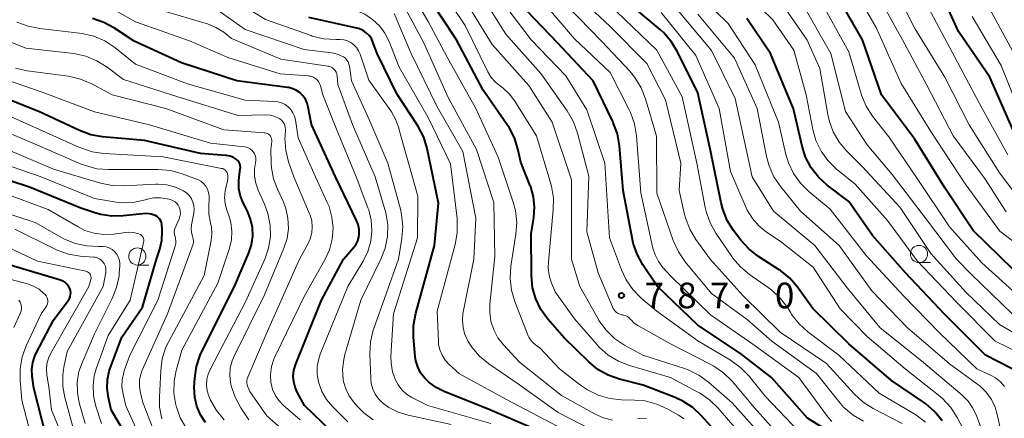
# Model space of a CAD drawing. Units: metres. Extents: x -64000 to -62000, y 19500 to 21000.
# Drawn here: x -63026 to -62882, y 20320 to 20378 of the extents above; entities that cross this region are included whole.
import ezdxf

# ---------------------------------------------------------------- set-up
doc = ezdxf.new("R2010")
doc.units = ezdxf.units.M
for name, color, linetype, lineweight in [('633100_広葉樹林', 7, 'Continuous', 13), ('710100_等高線(計曲線)', 7, 'Continuous', 40), ('710200_等高線(主曲線)', 7, 'Continuous', 13), ('731200_図化機測定による標高点', 7, 'Continuous', 40)]:
    doc.layers.add(name, color=color, linetype=linetype, lineweight=lineweight)
doc.styles.add('Style-WORKING', font='MS Gothic.ttf')

msp = doc.modelspace()

# ---------------------------------------------------------------- linework, layer by layer
at = {"layer": '633100_広葉樹林', "linetype": 'Continuous', "lineweight": 13}
for p, q in [((-63008.75, 20342.14), (-63007.08, 20342.14)), ((-62894.74, 20342.5), (-62893.07, 20342.5))]:
    msp.add_line(p, q, dxfattribs=at)
for centre in [(-63008.75, 20343.39), (-62894.74, 20343.75)]:
    msp.add_circle(centre, 1.25, dxfattribs=at)
at = {"layer": '710100_等高線(計曲線)', "linetype": 'Continuous', "lineweight": 40, "flags": 128}
for points, elevation in [([(-62881, 20361.82), (-62884.44, 20369.56), (-62889, 20376.24), (-62892.35, 20383.65), (-62897, 20389.52), (-62902.53, 20395.47), (-62908.58, 20403), (-62909.81, 20405.09), (-62910.76, 20406.42), (-62911.93, 20407.57), (-62913, 20408.34), (-62913.86, 20408.87), (-62914.4, 20409.27), (-62914.86, 20409.75), (-62915.23, 20410.31), (-62915.46, 20410.82), (-62915.92, 20412.08), (-62917, 20419)], 830), ([(-62881, 20341.49), (-62886.83, 20347.17), (-62891, 20353.42), (-62895.42, 20360.58), (-62900.24, 20367), (-62903.01, 20374.99), (-62907.37, 20382.63)], 820), ([(-62924.29, 20317.71), (-62926.46, 20320.13), (-62927.73, 20321.33), (-62929.19, 20322.28), (-62930.32, 20322.79), (-62935, 20324.58), (-62938.42, 20325.47), (-62940.07, 20326.05), (-62941.58, 20326.91), (-62942.91, 20327.99), (-62946.5, 20331.5), (-62948.88, 20334.25), (-62949.89, 20335.64), (-62950.63, 20337.18), (-62951.1, 20338.83), (-62951.28, 20340.64), (-62951.31, 20346.69), (-62950.92, 20349.08), (-62950.81, 20350.58), (-62950.96, 20352.08), (-62951.37, 20353.53), (-62951.44, 20353.71), (-62952.84, 20357.16), (-62953.25, 20359.08), (-62953.76, 20360.71), (-62954.53, 20362.22), (-62954.79, 20362.61), (-62958.33, 20367.67), (-62962.2, 20375), (-62966.46, 20381.54)], 780), ([(-62905, 20316.05), (-62911, 20319.79), (-62916.26, 20325.74), (-62920.76, 20329.24), (-62927, 20333.36), (-62932.95, 20339.05), (-62935.03, 20342.17), (-62935.86, 20343.7), (-62936.42, 20345.35), (-62936.53, 20345.84), (-62937.89, 20353), (-62938.44, 20359.55), (-62938.74, 20361.27), (-62939.33, 20362.91), (-62939.41, 20363.08), (-62942.28, 20369), (-62947.45, 20374.55), (-62953, 20380.37)], 790), ([(-62929.97, 20373.27), (-62930.88, 20374.76), (-62932.03, 20376.07), (-62932.45, 20376.45), (-62937.79, 20381)], 800), ([(-62980.47, 20317.87), (-62984.35, 20321.65), (-62985.42, 20323.58), (-62985.75, 20324.32), (-62985.94, 20325.1), (-62986, 20325.91), (-62985.92, 20326.72), (-62985.67, 20327.56), (-62981.89, 20337), (-62978.69, 20343), (-62977.13, 20344.77), (-62976.82, 20345.2), (-62976.59, 20345.67), (-62976.44, 20346.18), (-62976.38, 20346.62), (-62976.41, 20347.34), (-62976.56, 20348.05), (-62976.78, 20348.63), (-62979.84, 20355), (-62983.37, 20362.63), (-62983.82, 20365.18), (-62983.98, 20365.77), (-62984.24, 20366.33), (-62984.59, 20366.83), (-62985.02, 20367.26), (-62985.52, 20367.62), (-62986.08, 20367.87), (-62986.67, 20368.03), (-62986.84, 20368.06), (-62994.24, 20369), (-63002.33, 20371.67), (-63009.2, 20374.8), (-63012.08, 20376.71), (-63013.62, 20377.55), (-63015.27, 20378.1)], 760), ([(-62950.11, 20317.89), (-62957.32, 20321), (-62964.01, 20323.66), (-62965.19, 20324.25), (-62966.25, 20325.03), (-62966.87, 20325.66), (-62967.44, 20326.42), (-62967.86, 20327.26), (-62968.13, 20328.17), (-62968.22, 20328.79), (-62968.46, 20331.59), (-62968.46, 20333.33), (-62968.14, 20335.12), (-62965.41, 20345), (-62964.83, 20351.17), (-62966.48, 20359.13), (-62966.98, 20360.8), (-62967.77, 20362.35), (-62967.92, 20362.6), (-62970.89, 20367.11), (-62973.75, 20373), (-62974.38, 20374.66), (-62974.62, 20375.18), (-62974.95, 20375.64), (-62975.36, 20376.04), (-62975.83, 20376.36), (-62976.35, 20376.6), (-62976.73, 20376.71), (-62983.75, 20378.25)], 770), ([(-62879.57, 20326.18), (-62885.04, 20329), (-62891.02, 20334.98), (-62896.74, 20341), (-62901.55, 20346.45), (-62905, 20351.39), (-62908.13, 20353.79), (-62909.42, 20354.96), (-62910.49, 20356.34), (-62911.3, 20357.88), (-62911.81, 20359.48), (-62913.07, 20364.93), (-62916.41, 20373), (-62919.87, 20378.13)], 810), ([(-62891.37, 20319.37), (-62892.46, 20320.73), (-62893.77, 20321.88), (-62894.08, 20322.1), (-62898.74, 20325.26), (-62905, 20330.61), (-62910.22, 20335.78), (-62912.47, 20338.9), (-62913.6, 20340.22), (-62914.95, 20341.32), (-62915.15, 20341.45), (-62918.16, 20343.39), (-62919.53, 20344.46), (-62920.72, 20345.77), (-62921.79, 20347.19), (-62922.71, 20348.66), (-62923.37, 20350.28), (-62923.61, 20351.23), (-62925.15, 20358.85), (-62927, 20367.25), (-62929.97, 20373.27)], 800), ([(-63023, 20364.49), (-63030.51, 20367.49)], 750), ([(-63000.07, 20321.52), (-63000.37, 20322.84), (-63000.44, 20324.32), (-63000.38, 20325.6), (-63000.14, 20327.32), (-62999.61, 20328.98), (-62999.31, 20329.63), (-62994.56, 20339), (-62992.48, 20343.9), (-62992.1, 20345.1), (-62991.92, 20346.35), (-62991.97, 20347.61), (-62992.23, 20348.85), (-62992.7, 20350), (-62993.3, 20351.2), (-62993.71, 20352.21), (-62993.94, 20353.27), (-62993.97, 20354.37), (-62993.91, 20355), (-62993.73, 20356.13), (-62993.71, 20356.38), (-62993.74, 20356.64), (-62993.81, 20356.89), (-62993.92, 20357.12), (-62994.07, 20357.33), (-62994.26, 20357.51), (-62994.3, 20357.53), (-62994.74, 20357.82), (-62995.23, 20358.01), (-62995.75, 20358.13), (-62995.88, 20358.14), (-62999.56, 20358.44), (-63007.7, 20360.3), (-63013.83, 20360.84), (-63015.54, 20361.15), (-63017.2, 20361.76), (-63023, 20364.49)], 750), ([(-63008.31, 20313.69), (-63012.58, 20321), (-63013.02, 20323), (-63013.17, 20324.21), (-63013.11, 20325.43), (-63012.84, 20326.62), (-63012.74, 20326.92), (-63011, 20331.62), (-63008.01, 20335.99), (-63005.94, 20343), (-63005.47, 20344.44), (-63005.18, 20345.71), (-63005.11, 20347), (-63005.13, 20347.4), (-63005.19, 20348.07), (-63005.24, 20348.34), (-63005.33, 20348.59), (-63005.47, 20348.83), (-63005.65, 20349.04), (-63005.86, 20349.21), (-63006.09, 20349.35), (-63006.14, 20349.37), (-63006.72, 20349.56), (-63007.34, 20349.65), (-63007.93, 20349.63), (-63010.82, 20349.3), (-63012.45, 20349.25), (-63014.07, 20349.49), (-63014.97, 20349.76), (-63017, 20350.46), (-63024.48, 20353.52), (-63033, 20356.29)], 740), ([(-63021.5, 20315), (-63023.86, 20324.14), (-63024.09, 20325.91), (-63024.13, 20326.91), (-63023.99, 20327.89), (-63023.69, 20328.84), (-63023.49, 20329.27), (-63021, 20334.08), (-63018.82, 20336.98), (-63018.65, 20337.24), (-63018.54, 20337.53), (-63018.48, 20337.83), (-63018.47, 20338.13), (-63018.51, 20338.44), (-63018.6, 20338.73), (-63018.78, 20339.06), (-63019.01, 20339.35), (-63019.29, 20339.6), (-63019.6, 20339.8), (-63019.97, 20339.95), (-63027.76, 20342.24)], 730), ([(-62998.79, 20319.13), (-62999.53, 20320.27), (-63000.07, 20321.52)], 750)]:
    msp.add_lwpolyline(points, dxfattribs=dict(at, elevation=elevation))
at = {"layer": '710200_等高線(主曲線)', "linetype": 'Continuous', "lineweight": 13, "flags": 128}
for points, elevation in [([(-62973.45, 20377.05), (-62974.43, 20377.98), (-62975.56, 20378.73), (-62976.81, 20379.27), (-62977.42, 20379.45), (-62983, 20380.81), (-62989.67, 20384.33), (-62997, 20387.88), (-63005, 20389.4), (-63011.59, 20392.41), (-63017, 20397.45), (-63020.19, 20402.65), (-63020.97, 20404.21), (-63021.46, 20405.88), (-63021.62, 20406.9), (-63022.22, 20413), (-63021, 20424.7), (-63020.39, 20435), (-63020.63, 20443.37), (-63023.61, 20451), (-63027.84, 20459)], 772), ([(-62878.42, 20349.58), (-62883, 20355.59), (-62887.41, 20362.59), (-62891, 20369.54), (-62895.34, 20376.66), (-62899, 20383.94), (-62903.75, 20390.25), (-62907, 20393.78), (-62912.47, 20399.53), (-62918.85, 20405), (-62919.6, 20406.33), (-62920.04, 20407.31), (-62920.31, 20408.36), (-62920.39, 20409.18), (-62920.47, 20411.53), (-62921.84, 20415), (-62922.69, 20419.86), (-62923.14, 20421.55), (-62923.88, 20423.13)], 826), ([(-62882.03, 20349.9), (-62885.18, 20354.82), (-62889.74, 20361), (-62893.62, 20368.38), (-62897.14, 20375), (-62901.37, 20382.63), (-62906.1, 20389), (-62911.25, 20394.75), (-62917, 20400.13)], 824), ([(-62976.26, 20372.91), (-62976.48, 20373.42), (-62976.78, 20373.87), (-62977.16, 20374.27), (-62977.6, 20374.6), (-62978.09, 20374.85), (-62978.62, 20375), (-62979.16, 20375.06), (-62979.33, 20375.06), (-62979.81, 20375.05), (-62981.55, 20375.16), (-62983.25, 20375.56), (-62983.41, 20375.62), (-62990.04, 20377.96), (-62997, 20382.29), (-63006.71, 20385.29), (-63015, 20388.12), (-63018.02, 20389.98), (-63023.89, 20395), (-63025.67, 20396), (-63026.9, 20396.85)], 768), ([(-62998.51, 20377.35), (-62998.7, 20377.41), (-63005, 20379.25), (-63013.66, 20382.34), (-63020.93, 20384.49), (-63022.56, 20385.13), (-63024.1, 20386.08), (-63028.57, 20389.43)], 764), ([(-62876.39, 20329.61), (-62883, 20333.46), (-62887.85, 20338.15), (-62893, 20343.83), (-62897.48, 20350.52), (-62903, 20356.49), (-62905.26, 20358.76), (-62906.38, 20360.09), (-62907.25, 20361.6), (-62907.85, 20363.24), (-62908.04, 20364.13), (-62909.19, 20370.81), (-62911.06, 20374.94), (-62915.17, 20381), (-62921.55, 20386.45)], 814), ([(-62920.38, 20317), (-62924.05, 20321.26), (-62925.3, 20322.48), (-62926.74, 20323.46), (-62926.98, 20323.59), (-62931, 20325.7), (-62936.95, 20327.45), (-62938.57, 20328.09), (-62940.06, 20329), (-62941.37, 20330.15), (-62941.64, 20330.45), (-62945, 20334.28), (-62947.79, 20338.21), (-62948.37, 20339.63), (-62948.69, 20340.67), (-62948.83, 20341.74), (-62948.8, 20342.58), (-62948.08, 20350.17), (-62948.06, 20351.91), (-62948.35, 20353.63), (-62948.45, 20353.98), (-62950.54, 20361), (-62953.8, 20366.19), (-62954.52, 20367.14), (-62955.39, 20367.95), (-62955.79, 20368.23), (-62956.52, 20368.82), (-62957.14, 20369.53), (-62957.64, 20370.35), (-62960.92, 20377.08), (-62965, 20383.21)], 782), ([(-62876.12, 20341.88), (-62882.94, 20347.06), (-62888, 20354), (-62893, 20361.62), (-62897.36, 20368.64), (-62901, 20376.83), (-62904.72, 20383.28)], 822), ([(-62878.75, 20369), (-62882.34, 20375.66), (-62886.54, 20383.46)], 834), ([(-62929.02, 20319.67), (-62929.82, 20320.22), (-62931.4, 20321.12), (-62932.98, 20321.85), (-62934.67, 20322.29), (-62936.17, 20322.43), (-62938.13, 20322.47), (-62939.86, 20322.65), (-62941.53, 20323.13), (-62943.1, 20323.9), (-62944.11, 20324.59), (-62947.19, 20327), (-62949.99, 20330.01), (-62950.7, 20330.51), (-62951.09, 20330.82), (-62951.41, 20331.2), (-62951.66, 20331.63), (-62951.74, 20331.81), (-62953.69, 20336.79), (-62954.19, 20338.46), (-62954.38, 20340.19), (-62954.27, 20341.99), (-62953.54, 20346.62), (-62953.42, 20348.36), (-62953.61, 20350.09), (-62953.92, 20351.29), (-62956.1, 20357.9), (-62959.38, 20365), (-62963.54, 20372.46), (-62966.34, 20377.66), (-62969.03, 20382.26)], 778), ([(-62917, 20316.42), (-62921.98, 20322.02), (-62925.45, 20325.04), (-62926.86, 20326.07), (-62928.43, 20326.83), (-62928.95, 20327.02), (-62935.03, 20328.97), (-62937.69, 20330.45), (-62939.14, 20331.42), (-62940.39, 20332.64), (-62941.42, 20334.05), (-62941.56, 20334.3), (-62944.2, 20339), (-62945.44, 20343), (-62945.45, 20354.55), (-62948.26, 20363), (-62951.66, 20368.34), (-62957, 20374.34), (-62961.81, 20382.19)], 784), ([(-62943.17, 20347), (-62942.89, 20355.11), (-62944.54, 20361.4), (-62945.13, 20363.04), (-62946.04, 20364.63), (-62949.9, 20370.1), (-62955, 20375.85), (-62959.5, 20383)], 786), ([(-62936.26, 20362.73), (-62936.83, 20364.38), (-62937.03, 20364.78), (-62939.78, 20370.22), (-62945, 20375.16), (-62950.42, 20381.58)], 792), ([(-62897.22, 20319.01), (-62901.41, 20321.19), (-62902.89, 20322.12), (-62904.2, 20323.33), (-62908.24, 20327.76), (-62915, 20332.34), (-62920.37, 20337.63), (-62925.2, 20343), (-62927.29, 20345.88), (-62928.18, 20347.38), (-62928.8, 20349.01), (-62928.93, 20349.5), (-62929.74, 20353), (-62929.47, 20357), (-62931.74, 20366.26), (-62934.43, 20371.57), (-62939.82, 20377), (-62945.59, 20382.41)], 796), ([(-62882.88, 20325.09), (-62883.59, 20325.65), (-62884.21, 20326), (-62886.3, 20327), (-62891.78, 20332.22), (-62897, 20337.65), (-62902.45, 20343.55), (-62907.72, 20350.28), (-62910.81, 20352.85), (-62912.05, 20354.07), (-62913.05, 20355.5), (-62913.8, 20357.07), (-62914.16, 20358.28), (-62915.25, 20363), (-62918.65, 20371.35), (-62922.6, 20377.4), (-62928.29, 20383)], 808), ([(-62880.06, 20329.25), (-62883.63, 20331), (-62889.29, 20336.71), (-62895, 20342.75), (-62899.34, 20348.66), (-62904.07, 20353.93), (-62906.82, 20356.18), (-62908.04, 20357.37), (-62909.03, 20358.75), (-62909.77, 20360.29), (-62910.23, 20361.92), (-62911.19, 20367), (-62913, 20373.5), (-62916.05, 20377.95), (-62921.24, 20383)], 812), ([(-62939.46, 20319.49), (-62940.78, 20319.83), (-62941.98, 20320.37), (-62946.9, 20323.1), (-62953, 20327.98), (-62955.34, 20330.49), (-62956.15, 20331.53), (-62956.77, 20332.69), (-62957.17, 20333.94), (-62957.36, 20335.24), (-62957.33, 20336.41), (-62956.6, 20343.4), (-62956.75, 20351.25), (-62959.29, 20359), (-62963.4, 20366.6), (-62967, 20374.69), (-62970.6, 20381.4)], 776), ([(-62881.15, 20335), (-62887.17, 20340.83), (-62889.26, 20343), (-62893.81, 20349), (-62898.65, 20355.35), (-62902.31, 20359.69), (-62905.46, 20364.54), (-62907.6, 20373), (-62911.74, 20380.26)], 816), ([(-62879.54, 20337), (-62885.56, 20342.44), (-62890.31, 20347.69), (-62895, 20354.76), (-62899.17, 20360.83), (-62901.52, 20363.87), (-62902.46, 20365.34), (-62903.13, 20366.95), (-62903.18, 20367.13), (-62905, 20373.25), (-62909.15, 20380.85)], 818), ([(-62881.78, 20358.22), (-62885.54, 20365), (-62889.54, 20372.46), (-62893.7, 20380.3)], 828), ([(-62975.82, 20342.71), (-62975.14, 20344.11), (-62974.7, 20345.6), (-62974.53, 20347.15), (-62974.64, 20348.7), (-62975.01, 20350.21), (-62975.11, 20350.49), (-62976.81, 20355), (-62979.81, 20362.19), (-62981.71, 20367), (-62982.05, 20368.31), (-62982.16, 20368.62), (-62982.32, 20368.91), (-62982.53, 20369.16), (-62982.78, 20369.38), (-62983.06, 20369.54), (-62983.37, 20369.66), (-62983.69, 20369.72), (-62983.73, 20369.73), (-62987.94, 20370.06), (-62995.55, 20372.45), (-63001.12, 20374.88), (-63009, 20377.62), (-63012.12, 20379.39)], 762), ([(-62963, 20318.88), (-62969.27, 20320.21), (-62970.71, 20320.64), (-62972.05, 20321.32), (-62972.99, 20322.01), (-62973.58, 20322.59), (-62974.06, 20323.27), (-62974.42, 20324.02), (-62974.64, 20324.82), (-62974.71, 20325.5), (-62974.84, 20329.18), (-62974.75, 20330.92), (-62974.36, 20332.62), (-62974.27, 20332.89), (-62970.68, 20343), (-62970.18, 20346.02), (-62970.04, 20347.76), (-62970.21, 20349.49), (-62970.39, 20350.3), (-62972.22, 20357), (-62975, 20363.49), (-62977.51, 20369), (-62977.81, 20371.16), (-62977.88, 20371.48), (-62978.01, 20371.79), (-62978.18, 20372.06), (-62978.41, 20372.31), (-62978.67, 20372.51), (-62978.72, 20372.54), (-62979.41, 20372.86), (-62980.14, 20373.07), (-62980.42, 20373.11), (-62984.41, 20373.59), (-62993, 20376.53), (-62998, 20380)], 766), ([(-62942.38, 20318.01), (-62947.37, 20320.63), (-62953.52, 20325), (-62957.5, 20327.72), (-62958.84, 20328.83), (-62959.98, 20330.15), (-62960.49, 20330.95), (-62960.52, 20331), (-62960.98, 20331.97), (-62961.25, 20333), (-62961.35, 20334.06), (-62961.26, 20335.12), (-62961.23, 20335.27), (-62959.69, 20343), (-62959.38, 20349), (-62961.29, 20358.71), (-62965, 20365.24), (-62968.87, 20373.13), (-62971.31, 20378.83)], 774), ([(-62906.04, 20313.98), (-62909, 20315.94), (-62912.23, 20317.77), (-62917.2, 20323), (-62919.52, 20325.89), (-62920.72, 20327.15), (-62922.26, 20328.26), (-62927, 20331.05), (-62933, 20335.42), (-62935.25, 20337.32), (-62936.48, 20338.56), (-62937.47, 20339.99), (-62938.15, 20341.43), (-62939.9, 20346.1), (-62940.55, 20357), (-62943.21, 20364.79), (-62946.25, 20369.75), (-62951.33, 20375), (-62955, 20379.87)], 788), ([(-62933, 20352.63), (-62933.05, 20360.95), (-62934.65, 20366.4), (-62935.28, 20368.02), (-62936.19, 20369.51), (-62936.94, 20370.42), (-62941, 20374.75), (-62946.05, 20379.95)], 794), ([(-62895.2, 20320.27), (-62895.47, 20320.43), (-62900.57, 20323.43), (-62906.43, 20329), (-62910.95, 20332.39), (-62912.24, 20333.56), (-62913.32, 20334.93), (-62913.46, 20335.16), (-62913.9, 20335.87), (-62914.94, 20337.27), (-62916.2, 20338.47), (-62916.73, 20338.87), (-62919.46, 20340.75), (-62920.8, 20341.87), (-62921.93, 20343.2), (-62922.05, 20343.36), (-62924.36, 20346.77), (-62925.21, 20348.29), (-62925.78, 20349.94), (-62925.91, 20350.51), (-62927.15, 20357), (-62929.31, 20366.69), (-62933, 20373.49), (-62938.85, 20379.15)], 798), ([(-62891.3, 20322.65), (-62891.89, 20323.15), (-62896.78, 20327), (-62902.31, 20331.69), (-62906.24, 20335.76), (-62910.18, 20341.82), (-62915, 20345.6), (-62917, 20346.94), (-62918.11, 20347.84), (-62919.05, 20348.92), (-62919.79, 20350.14), (-62919.95, 20350.5), (-62922.23, 20355.77), (-62923.87, 20365), (-62927.29, 20372.71), (-62932.33, 20379)], 802), ([(-62885.69, 20318.31), (-62886.34, 20320.11), (-62886.88, 20321.25), (-62887.6, 20322.28), (-62888.46, 20323.14), (-62894.09, 20327.91), (-62900.44, 20333), (-62905.21, 20338.79), (-62909.94, 20345), (-62915.99, 20350.01), (-62919.07, 20355), (-62921.57, 20366.43), (-62925, 20373.47), (-62930.27, 20379.73)], 804), ([(-62882.44, 20317.11), (-62883, 20318.76), (-62883.11, 20319.27), (-62883.28, 20320.14), (-62883.62, 20321.37), (-62884.18, 20322.52), (-62884.93, 20323.56), (-62885.84, 20324.45), (-62886.18, 20324.71), (-62890.3, 20327.7), (-62896.47, 20333), (-62901.62, 20338.38), (-62906.41, 20345), (-62912.01, 20349.99), (-62914.92, 20353.57), (-62915.9, 20355.01), (-62916.61, 20356.6), (-62916.97, 20357.96), (-62918.35, 20365), (-62921.65, 20372.35), (-62927, 20378.76)], 806), ([(-62986.36, 20364.83), (-62986.75, 20365.23), (-62987.2, 20365.56), (-62987.71, 20365.81), (-62988.24, 20365.96), (-62988.72, 20366.02), (-62993, 20366.21), (-63001.43, 20368.57), (-63009, 20371.47), (-63012.05, 20373.89), (-63013.5, 20374.86), (-63015.1, 20375.55), (-63016.8, 20375.95), (-63017.18, 20376), (-63022.98, 20376.64), (-63024.69, 20376.98), (-63026.31, 20377.61)], 758), ([(-62974.34, 20319.53), (-62975.73, 20320.58), (-62976.57, 20321.43), (-62977.2, 20322.15), (-62977.86, 20323.06), (-62978.36, 20324.07), (-62978.67, 20325.15), (-62978.72, 20325.42), (-62978.81, 20326.89), (-62978.65, 20328.36), (-62978.47, 20329.08), (-62976.14, 20337), (-62973.23, 20342.97), (-62972.6, 20344.6), (-62972.27, 20346.31), (-62972.24, 20348.05), (-62972.51, 20349.77), (-62972.64, 20350.24), (-62974.07, 20355), (-62977.37, 20362.63), (-62979.49, 20368.51), (-62979.62, 20369.75), (-62979.67, 20370.03), (-62979.77, 20370.29), (-62979.91, 20370.53), (-62980.1, 20370.74), (-62980.31, 20370.92), (-62980.56, 20371.06), (-62980.82, 20371.15), (-62980.98, 20371.18), (-62987.81, 20372.19), (-62995, 20375.22), (-62996.15, 20376.11), (-62997.28, 20376.83), (-62998.51, 20377.35)], 764), ([(-62879.47, 20363), (-62882.76, 20371.24), (-62887, 20378.4)], 832), ([(-62985, 20315.86), (-62989.87, 20320.13), (-62992.33, 20323.67), (-62992.63, 20324.37), (-62992.73, 20324.65), (-62992.78, 20324.95), (-62992.78, 20325.25), (-62992.72, 20325.54), (-62992.65, 20325.75), (-62989.94, 20332.06), (-62985.1, 20343), (-62983.88, 20345.17), (-62983.52, 20345.97), (-62983.3, 20346.83), (-62983.23, 20347.7), (-62983.32, 20348.58), (-62983.56, 20349.43), (-62983.64, 20349.63), (-62985.94, 20355), (-62986.69, 20357.18), (-62987.11, 20358.87), (-62987.22, 20360.61), (-62987.21, 20360.92), (-62987.16, 20361.92), (-62987.18, 20362.22), (-62987.24, 20362.52), (-62987.35, 20362.8), (-62987.52, 20363.06), (-62987.72, 20363.29), (-62987.96, 20363.48), (-62988.05, 20363.53), (-62988.68, 20363.81), (-62989.35, 20363.99), (-62990.08, 20364.04), (-62994.06, 20363.94), (-63003, 20366.75), (-63010.77, 20369.23), (-63013.16, 20371.03), (-63014.64, 20371.96), (-63016.25, 20372.61), (-63018.03, 20372.99), (-63025, 20373.8), (-63031, 20376.17)], 756), ([(-62947.44, 20318.56), (-62955, 20322.54), (-62961.75, 20326.25), (-62963.26, 20327.63), (-62963.84, 20328.25), (-62964.29, 20328.96), (-62964.62, 20329.74), (-62964.81, 20330.56), (-62964.85, 20331.04), (-62965, 20335.38), (-62962.39, 20345.12), (-62962.08, 20346.84), (-62962.08, 20348.58), (-62962.12, 20348.93), (-62963.1, 20356.9), (-62966.31, 20363.69), (-62970.55, 20371), (-62972.03, 20374.75), (-62972.64, 20375.96), (-62973.45, 20377.05)], 772), ([(-62957.21, 20319), (-62966.37, 20321.63), (-62968.71, 20322.82), (-62969.49, 20323.3), (-62970.17, 20323.91), (-62970.73, 20324.63), (-62971.11, 20325.33), (-62971.54, 20326.54), (-62971.75, 20327.81), (-62971.76, 20328.84), (-62971.37, 20335), (-62967.9, 20346.1), (-62967.83, 20352.17), (-62970.34, 20361), (-62970.67, 20362.28), (-62971.08, 20363.44), (-62971.69, 20364.51), (-62971.77, 20364.63), (-62975, 20369.14), (-62976.26, 20372.91)], 768), ([(-62996.1, 20319.55), (-62997.21, 20320.9), (-62998.07, 20322.42), (-62998.27, 20322.89), (-62998.31, 20323), (-62998.55, 20323.79), (-62998.64, 20324.6), (-62998.59, 20325.42), (-62998.4, 20326.22), (-62998.11, 20326.91), (-62993, 20336.67), (-62990.17, 20342.99), (-62989.62, 20344.59), (-62989.35, 20346.27), (-62989.38, 20347.97), (-62989.7, 20349.64), (-62990.2, 20351), (-62991.13, 20353.06), (-62991.49, 20354.07), (-62991.67, 20355.13), (-62991.66, 20356.2), (-62991.51, 20357.07), (-62991.46, 20357.4), (-62991.47, 20357.73), (-62991.53, 20358.05), (-62991.65, 20358.35), (-62991.82, 20358.63), (-62992.03, 20358.88), (-62992.29, 20359.08), (-62992.57, 20359.24), (-62992.88, 20359.34), (-62993.12, 20359.39), (-62998.06, 20359.94), (-63007, 20362.58), (-63015, 20364.51), (-63022.64, 20367.36), (-63031, 20370.23)], 752), ([(-62992.47, 20319.53), (-62993.66, 20321.31), (-62994.5, 20322.83), (-62995.06, 20324.48), (-62995.17, 20325), (-62995.28, 20326.05), (-62995.2, 20327.11), (-62994.94, 20328.13), (-62994.65, 20328.83), (-62990.22, 20337.78), (-62987.37, 20344.58), (-62986.92, 20346), (-62986.72, 20347.47), (-62986.78, 20348.96), (-62987.1, 20350.41), (-62987.54, 20351.55), (-62988.32, 20353.19), (-62988.9, 20354.72), (-62989.19, 20356.33), (-62989.23, 20357), (-62989.28, 20359), (-62989.14, 20360.19), (-62989.13, 20360.38), (-62989.16, 20360.58), (-62989.22, 20360.77), (-62989.32, 20360.94), (-62989.44, 20361.1), (-62989.59, 20361.23), (-62989.76, 20361.33), (-62989.94, 20361.4), (-62990.13, 20361.44), (-62990.19, 20361.45), (-62996.15, 20361.85), (-63004.57, 20365), (-63012.4, 20367), (-63015.41, 20368.6), (-63017.02, 20369.28), (-63018.78, 20369.68), (-63024.8, 20370.49), (-63026.5, 20370.88)], 754), ([(-62994.95, 20347.09), (-62995.1, 20348.33), (-62995.4, 20349.37), (-62995.69, 20350.15), (-62995.93, 20351.06), (-62996.02, 20352.01), (-62995.94, 20352.95), (-62995.86, 20353.37), (-62995.59, 20354.41), (-62995.54, 20354.75), (-62995.54, 20355.09), (-62995.61, 20355.43), (-62995.65, 20355.57), (-62995.73, 20355.74), (-62995.84, 20355.89), (-62995.97, 20356.02), (-62996.13, 20356.13), (-62996.3, 20356.21), (-62996.46, 20356.25), (-63005, 20357.92), (-63013.62, 20358.42), (-63015.35, 20358.67), (-63017, 20359.22), (-63017.17, 20359.29), (-63023, 20361.93), (-63030.67, 20365.33)], 748), ([(-62985, 20319.56), (-62987.47, 20321.68), (-62988.12, 20322.35), (-62988.64, 20323.12), (-62989.02, 20323.96), (-62989.25, 20324.86), (-62989.27, 20325), (-62989.33, 20326.16), (-62989.19, 20327.3), (-62988.85, 20328.41), (-62988.66, 20328.81), (-62984.35, 20337.65), (-62981.39, 20342.9), (-62980.73, 20344.37), (-62980.33, 20345.93), (-62980.2, 20347.53), (-62980.36, 20349.13), (-62980.79, 20350.68), (-62981.04, 20351.28), (-62983, 20355.56), (-62985.28, 20360.72), (-62985.69, 20363.31), (-62985.82, 20363.85), (-62986.05, 20364.37), (-62986.36, 20364.83)], 758), ([(-62998.52, 20353.22), (-62998.77, 20353.65), (-62999.1, 20354.04), (-62999.49, 20354.36), (-62999.92, 20354.61), (-63000.12, 20354.69), (-63002.19, 20355.46), (-63003.87, 20355.92), (-63005.73, 20356.09), (-63012.9, 20356.06), (-63014.64, 20356.2), (-63016.33, 20356.64), (-63016.92, 20356.88), (-63022.64, 20359.36), (-63031, 20362.89)], 746), ([(-62907.44, 20319.29), (-62907.95, 20319.81), (-62908.11, 20320.02), (-62912.28, 20325.72), (-62919, 20330.57), (-62925.15, 20334.85), (-62931, 20340.57), (-62932.1, 20341.78), (-62932.75, 20342.64), (-62933.25, 20343.6), (-62933.56, 20344.6), (-62935.34, 20352.66), (-62935.97, 20361.01), (-62936.26, 20362.73)], 792), ([(-63006.16, 20317.43), (-63007.94, 20322.06), (-63008.32, 20323.68), (-63008.45, 20324.52), (-63008.42, 20325.37), (-63008.25, 20326.2), (-63008.03, 20326.81), (-63004.35, 20335), (-63000.73, 20344.77), (-63000.62, 20345.17), (-63000.58, 20345.57), (-63000.61, 20345.98), (-63000.71, 20346.37), (-63000.85, 20346.9), (-63000.9, 20347.45), (-63000.84, 20348.01), (-63000.52, 20349.73), (-63000.46, 20350.27), (-63000.5, 20350.8), (-63000.64, 20351.32), (-63000.86, 20351.81), (-63001.16, 20352.26), (-63001.54, 20352.64), (-63002.02, 20352.98), (-63003.19, 20353.52), (-63004.43, 20353.85), (-63005.71, 20353.96), (-63006.12, 20353.95), (-63010.66, 20353.68), (-63012.4, 20353.73), (-63014.12, 20354.08), (-63021, 20356.15), (-63028.62, 20359.38)], 744), ([(-63003.25, 20346.3), (-63003.33, 20346.61), (-63003.36, 20346.93), (-63003.33, 20347.25), (-63003.24, 20347.56), (-63003.19, 20347.68), (-63002.66, 20348.87), (-63002.53, 20349.23), (-63002.47, 20349.6), (-63002.48, 20349.98), (-63002.55, 20350.35), (-63002.63, 20350.6), (-63002.79, 20350.89), (-63002.98, 20351.14), (-63003.22, 20351.36), (-63003.5, 20351.53), (-63003.8, 20351.66), (-63003.92, 20351.69), (-63004.42, 20351.81), (-63005.37, 20351.95), (-63006.33, 20351.93), (-63007.25, 20351.74), (-63007.82, 20351.58), (-63009.38, 20351.27), (-63010.96, 20351.23), (-63011.82, 20351.33), (-63015, 20351.84), (-63022.92, 20355.08), (-63031, 20357.84)], 742), ([(-63015.21, 20324.53), (-63015.03, 20325.97), (-63014.74, 20326.96), (-63013, 20331.87), (-63009.8, 20337), (-63007.83, 20345.43), (-63007.8, 20345.62), (-63007.8, 20345.81), (-63007.84, 20345.99), (-63007.91, 20346.16), (-63008.01, 20346.32), (-63008.14, 20346.46), (-63008.28, 20346.58), (-63008.45, 20346.66), (-63008.55, 20346.7), (-63009.31, 20346.87), (-63010.1, 20346.91), (-63010.48, 20346.87), (-63012.25, 20346.64), (-63013.66, 20346.58), (-63015.07, 20346.77), (-63016.42, 20347.2), (-63017.4, 20347.69), (-63021.76, 20350.24), (-63029.29, 20353)], 738), ([(-63005.18, 20319.69), (-63005.5, 20321.4), (-63005.53, 20322.87), (-63005.34, 20326.75), (-63005.11, 20328.48), (-63004.57, 20330.14), (-63004.17, 20330.99), (-62999, 20340.63), (-62997.99, 20345.7), (-62997.88, 20346.67), (-62997.95, 20347.65), (-62998.08, 20348.28), (-62998.32, 20349.57), (-62998.33, 20350.89), (-62998.25, 20351.75), (-62998.26, 20352.25), (-62998.35, 20352.74), (-62998.52, 20353.22)], 746), ([(-62902.86, 20319.34), (-62904.37, 20320.22), (-62905.7, 20321.34), (-62906.46, 20322.21), (-62909.68, 20326.32), (-62916.19, 20331), (-62919.81, 20334.19), (-62925, 20337.99), (-62928.84, 20342.61), (-62929.83, 20344.04), (-62930.59, 20345.71), (-62933, 20352.63)], 794), ([(-63016.37, 20319), (-63017.21, 20322), (-63017.49, 20323.52), (-63017.51, 20325.06), (-63017.26, 20326.58), (-63016.82, 20327.86), (-63015, 20332.11), (-63012.41, 20337.25), (-63011.77, 20338.87), (-63011.42, 20340.58), (-63011.38, 20340.95), (-63011.3, 20342), (-63011.3, 20342.46), (-63011.38, 20342.92), (-63011.55, 20343.35), (-63011.78, 20343.75), (-63012.08, 20344.1), (-63012.44, 20344.4), (-63012.84, 20344.63), (-63013.28, 20344.78), (-63013.73, 20344.86), (-63014.07, 20344.86), (-63014.4, 20344.85), (-63016.14, 20344.92), (-63017.84, 20345.29), (-63019.45, 20345.95), (-63019.8, 20346.14), (-63023.66, 20348.34), (-63031.87, 20351)], 736), ([(-63019, 20329.51), (-63013.72, 20339), (-63013.36, 20341.06), (-63013.33, 20341.4), (-63013.36, 20341.73), (-63013.45, 20342.05), (-63013.59, 20342.35), (-63013.78, 20342.62), (-63014.02, 20342.86), (-63014.29, 20343.05), (-63014.59, 20343.19), (-63014.91, 20343.27), (-63015.09, 20343.29), (-63017.09, 20343.45), (-63018.8, 20343.74), (-63020.45, 20344.32), (-63020.72, 20344.45), (-63026.63, 20347.37)], 734), ([(-63015.26, 20309.54), (-63018.83, 20315), (-63021.29, 20321), (-63021.65, 20324.35), (-63021.94, 20326.06), (-63022.01, 20326.89), (-63021.94, 20327.73), (-63021.72, 20328.54), (-63021.38, 20329.27), (-63015.83, 20339), (-63015.53, 20340), (-63015.5, 20340.16), (-63015.49, 20340.33), (-63015.52, 20340.5), (-63015.57, 20340.66), (-63015.65, 20340.8), (-63015.75, 20340.93), (-63015.88, 20341.05), (-63016.02, 20341.13), (-63016.18, 20341.2), (-63016.25, 20341.22), (-63023.3, 20342.7), (-63031, 20346.29)], 732), ([(-63007.98, 20316.25), (-63010.44, 20321.56), (-63010.84, 20323.28), (-63010.99, 20324.34), (-63010.95, 20325.4), (-63010.72, 20326.45), (-63010.65, 20326.67), (-63009.84, 20329), (-63005.77, 20337), (-63003.23, 20344.89), (-63003.14, 20345.26), (-63003.12, 20345.64), (-63003.17, 20346.02), (-63003.25, 20346.3)], 742), ([(-63001.66, 20318.41), (-63002.49, 20319.84), (-63003.1, 20321.56), (-63003.14, 20321.69), (-63003.41, 20323.42), (-63003.38, 20325.16), (-63003.09, 20326.75), (-63002.28, 20329.72), (-62997, 20339.48), (-62995.31, 20344.61), (-62995.02, 20345.83), (-62994.95, 20347.09)], 748), ([(-62914.72, 20316.79), (-62918.72, 20321.28), (-62922.01, 20325.16), (-62923.25, 20326.38), (-62924.68, 20327.38), (-62925.1, 20327.6), (-62931, 20330.61), (-62935.73, 20333.3), (-62936.28, 20333.67), (-62936.74, 20334.14), (-62936.8, 20334.2), (-62937.02, 20334.43), (-62937.27, 20334.61), (-62937.56, 20334.75), (-62937.86, 20334.84), (-62937.95, 20334.85), (-62938.12, 20334.88), (-62938.39, 20334.94), (-62938.64, 20335.05), (-62938.87, 20335.19), (-62939.07, 20335.38), (-62939.23, 20335.6), (-62939.35, 20335.81), (-62941.56, 20341), (-62943.17, 20347)], 786), ([(-63022.08, 20310.54), (-63023.15, 20313), (-63025.61, 20322.39), (-63025.86, 20325.28), (-63025.85, 20327.02), (-63025.54, 20328.74), (-63024.97, 20330.32), (-63022.8, 20335), (-63022.08, 20336), (-63021.95, 20336.22), (-63021.86, 20336.45), (-63021.82, 20336.7), (-63021.81, 20336.95), (-63021.85, 20337.2), (-63021.94, 20337.44), (-63022.06, 20337.66), (-63022.24, 20337.87), (-63022.37, 20338), (-63023.08, 20338.6), (-63023.89, 20339.06), (-63024.75, 20339.37), (-63032.55, 20341.45)], 728), ([(-62978.04, 20319.26), (-62980.3, 20321.5), (-62981.17, 20322.52), (-62981.85, 20323.68), (-62982.34, 20325.07), (-62982.53, 20326.18), (-62982.51, 20327.31), (-62982.3, 20328.43), (-62982.07, 20329.11), (-62978.07, 20339), (-62975.82, 20342.71)], 762), ([(-63026.77, 20333), (-63025.83, 20335.06), (-63025.71, 20335.38), (-63025.65, 20335.72), (-63025.66, 20336.06), (-63025.72, 20336.4), (-63025.84, 20336.72), (-63026.01, 20337.02)], 726), ([(-63018, 20318), (-63019.32, 20322.78), (-63019.62, 20324.41), (-63019.64, 20326.07), (-63019.47, 20327.25), (-63019, 20329.51)], 734), ([(-63013.99, 20319), (-63014.83, 20321.66), (-63015.15, 20323.08), (-63015.21, 20324.53)], 738), ([(-62882.27, 20324.41), (-62882.88, 20325.09)], 808), ([(-62887.45, 20316.55), (-62889.19, 20319.89), (-62890.12, 20321.36), (-62891.3, 20322.65)], 802), ([(-62893.81, 20319.22), (-62895.2, 20320.27)], 798), ([(-62934.47, 20319.73), (-62935.2, 20319.76), (-62935.8, 20319.7)], 776)]:
    msp.add_lwpolyline(points, dxfattribs=dict(at, elevation=elevation))
at = {"layer": '731200_図化機測定による標高点', "linetype": 'Continuous', "lineweight": 40}
msp.add_circle((-62938.14, 20337.69, 787), 0.375, dxfattribs=at)

# ---------------------------------------------------------------- texts
at = {"layer": '731200_図化機測定による標高点', "linetype": 'Continuous', "lineweight": 40, "style": 'Style-WORKING'}
for s, p in [('7', (-62934.76, 20335.82, -10)), ('8', (-62930.01, 20335.82, -10)), ('7', (-62925.26, 20335.82, -10)), ('0', (-62915.76, 20335.82, -10)), ('.', (-62920.51, 20335.82, -10))]:
    msp.add_text(s, height=3.75, dxfattribs=at).set_placement(p)

doc.saveas('drawing.dxf')
